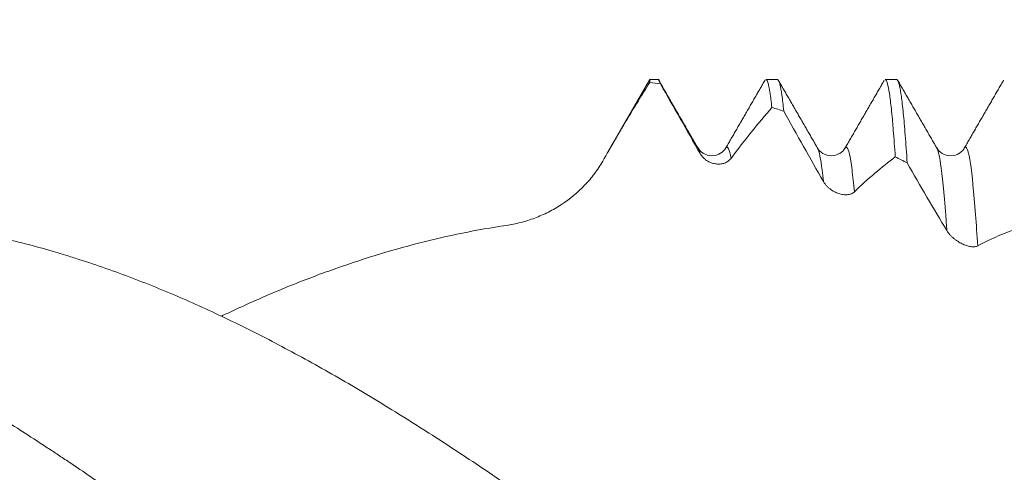
# Model space of a CAD drawing. Units: millimetres. Extents: x -29 to 92, y -82 to 35.
# Drawn here: x 48 to 60, y 2 to 8 of the extents above; entities that cross this region are included whole.
import ezdxf

# ---------------------------------------------------------------- set-up
doc = ezdxf.new("R2010")
doc.units = ezdxf.units.MM
doc.layers.add('1', color=4, linetype='Continuous')
doc.layers.add('SK2', color=7, linetype='Continuous')
doc.styles.add('iso_b_vert', font='simplex.shx')
doc.dimstyles.get("Standard").update_dxf_attribs({"dimtxt": 0.18, "dimasz": 0.18, "dimexe": 0.18, "dimexo": 0.0625, "dimgap": 0.09, "dimtad": 1, "dimzin": 0, "dimdsep": 52, "dimtxsty": 'Standard', "dimcen": 0.09, "dimadec": 0, "dimazin": 0, "dimtfac": 1, "dimtdec": 4, "dimtofl": 0, "dimtmove": 0, "dimatfit": 3, "dimfxl": 1, "dimtolj": 1, "dimtzin": 0, "dimarcsym": 0})

# ---------------------------------------------------------------- blocks, each defined once
blk = doc.blocks.new('_U1')
at = {"layer": 'SK2', "lineweight": 13}
for p, q in [((66.87, 1.5875), (66.87, 18.061244)), ((71, 8.660541), (71, 18.061244)), ((78.5, 16.061244), (59.37, 16.061244))]:
    blk.add_line(p, q, dxfattribs=at)
at = {"layer": 'SK2', "lineweight": 18}
for points in [[(66.87, 16.061244), (63.370002, 15.600461), (63.369998, 16.522028)], [(71, 16.061244), (74.499998, 16.522028), (74.500002, 15.600461)]]:
    blk.add_solid(points, dxfattribs=at)
at = {"layer": 'SK2', "lineweight": 18, "attachment_point": 7, "line_spacing_factor": 1.084337, "style": 'iso_b_vert'}
for s, insert, char_height in [('\\W0.6856;4.13', (65.790544, 23.946359), 3), ("\\W0.6474;'C'", (65.817044, 16.843878), 3.5)]:
    blk.add_mtext(s, dxfattribs=dict(at, insert=insert, char_height=char_height))

msp = doc.modelspace()

# ---------------------------------------------------------------- linework, layer by layer
at = {"layer": '1', "lineweight": 18}
for p, q in [((55.7113, 7.073), (55.1853, 6.1619)), ((55.7113, 7.0348), (55.7113, 7.073)), ((55.8166, 7.073), (55.7113, 7.073)), ((57.3166, 7.073), (57.172, 7.073)), ((58.8166, 7.073), (58.672, 7.073)), ((56.3103, 6.224), (56.317, 6.2189)), ((56.6663, 6.211), (56.6698, 6.2164)), ((57.8214, 6.2129), (57.8244, 6.2076)), ((58.1633, 6.2054), (58.1665, 6.2114)), ((59.3193, 6.2161), (59.3225, 6.211))]:
    msp.add_line(p, q, dxfattribs=at)
for points, degree in [([(56.3103, 6.224), (56.0634, 6.6508), (55.8165, 7.0777)], 2), ([(57.1612, 7.0662), (56.9138, 6.6386), (56.6663, 6.211)], 2), ([(57.8244, 6.2077), (57.5759, 6.6369), (57.3278, 7.0657)], 2), ([(58.6579, 7.06), (58.4106, 6.6325), (58.1632, 6.2052)], 2), ([(59.3225, 6.211), (59.075, 6.6385), (58.8276, 7.0662)], 2), ([(60.1612, 7.0663), (59.9138, 6.6387), (59.6663, 6.2111)], 2), ([(55.7113, 7.0348), (55.7562, 7.0302), (55.8011, 7.0253), (55.8459, 7.0199)], 3), ([(57.2475, 6.7224), (57.2974, 6.7072), (57.3472, 6.6916), (57.397, 6.6756)], 3), ([(59.6664, 6.2112), (59.6694, 6.2165), (59.6725, 6.2202), (59.6756, 6.2224)], 3), ([(58.7986, 6.1018), (58.8485, 6.0771), (58.8983, 6.0521), (58.9482, 6.0266)], 3)]:
    msp.add_open_spline(points, degree=degree, dxfattribs=at)
for points, knots in [([(55.8459, 7.0199), (55.8403, 7.0402), (55.8347, 7.0547), (55.8263, 7.0677), (55.8221, 7.072), (55.818, 7.073), (55.8166, 7.073)], [0, 0, 0, 0, 0.5748348, 0.5748348, 0.8622522, 1, 1, 1, 1]), ([(57.172, 7.073), (57.1728, 7.073), (57.1736, 7.0729), (57.1825, 7.0703), (57.1905, 7.0558), (57.2068, 7.0024), (57.2149, 6.9636), (57.2251, 6.8996), (57.2271, 6.886), (57.2312, 6.8573), (57.2333, 6.8421), (57.2394, 6.7945), (57.2435, 6.7599), (57.2475, 6.7224)], [0, 0, 0, 0, 0.0312849, 0.0312849, 0.3541899, 0.3541899, 0.677095, 0.677095, 0.7578212, 0.7578212, 0.8385475, 0.8385475, 1, 1, 1, 1]), ([(57.397, 6.6756), (57.3889, 6.7551), (57.3808, 6.8227), (57.3646, 6.9345), (57.3565, 6.9787), (57.3463, 7.0187), (57.3442, 7.026), (57.3401, 7.039), (57.3381, 7.0447), (57.332, 7.0595), (57.3279, 7.0662), (57.3214, 7.072), (57.319, 7.073), (57.3166, 7.073)], [0, 0, 0, 0, 0.3035352, 0.3035352, 0.6070705, 0.6070705, 0.6829543, 0.6829543, 0.7588381, 0.7588381, 0.9106057, 0.9106057, 1, 1, 1, 1]), ([(58.672, 7.073), (58.6735, 7.073), (58.675, 7.0726), (58.6786, 7.0706), (58.6806, 7.0687), (58.6847, 7.0633), (58.6868, 7.0598), (58.6929, 7.047), (58.697, 7.0354), (58.7092, 6.9915), (58.7173, 6.9502), (58.7335, 6.8439), (58.7415, 6.7789), (58.7538, 6.6632), (58.7579, 6.6216), (58.764, 6.5546), (58.7661, 6.5314), (58.7702, 6.4839), (58.7722, 6.4595), (58.7824, 6.334), (58.7905, 6.2231), (58.7986, 6.1018)], [0, 0, 0, 0, 0.035472, 0.035472, 0.0836984, 0.0836984, 0.1319248, 0.1319248, 0.2283776, 0.2283776, 0.4212832, 0.4212832, 0.6141888, 0.6141888, 0.7106416, 0.7106416, 0.758868, 0.758868, 0.8070944, 0.8070944, 1, 1, 1, 1]), ([(58.9482, 6.0266), (58.94, 6.1537), (58.9318, 6.2691), (58.9156, 6.4775), (58.9075, 6.5703), (58.8913, 6.7336), (58.8832, 6.8039), (58.873, 6.8773), (58.8709, 6.8913), (58.8668, 6.9177), (58.8606, 6.9548), (58.8545, 6.985), (58.8423, 7.036), (58.8343, 7.0578), (58.823, 7.0711), (58.8198, 7.073), (58.8167, 7.073)], [0, 0, 0, 0, 0.1854514, 0.1854514, 0.3709028, 0.3709028, 0.5563542, 0.5563542, 0.602717, 0.602717, 0.6490798, 0.7418055, 0.7418055, 0.9272569, 0.9272569, 1, 1, 1, 1]), ([(55.7113, 7.0348), (55.6136, 6.8802), (55.5156, 6.7208), (55.3188, 6.3923), (55.22, 6.2232), (55.1207, 6.0493)], [0, 0, 0, 0, 0.5, 0.5, 1, 1, 1, 1]), ([(56.3451, 6.1444), (56.2611, 6.2912), (56.1775, 6.4377), (56.0111, 6.7298), (55.9283, 6.8752), (55.8459, 7.0199)], [0, 0, 0, 0, 0.5, 0.5, 1, 1, 1, 1]), ([(57.2475, 6.7224), (57.1626, 6.6245), (57.0772, 6.5222), (56.9058, 6.3087), (56.8197, 6.1976), (56.7333, 6.0822)], [0, 0, 0, 0, 0.5, 0.5, 1, 1, 1, 1]), ([(57.8962, 5.7923), (57.8123, 5.9382), (57.7286, 6.085), (57.5622, 6.3797), (57.4794, 6.5274), (57.397, 6.6756)], [0, 0, 0, 0, 0.5, 0.5, 1, 1, 1, 1]), ([(56.6691, 6.2154), (56.6532, 6.1862), (56.6099, 6.1412), (56.4933, 6.1032), (56.3768, 6.1426), (56.3335, 6.1885), (56.3177, 6.2182)], [0, 0, 0, 0, 0.2441949, 0.4997263, 0.7554226, 1, 1, 1, 1]), ([(58.1662, 6.2109), (58.1514, 6.1835), (58.1099, 6.1417), (57.9944, 6.1036), (57.8789, 6.1417), (57.8374, 6.1835), (57.8226, 6.2109)], [0, 0, 0, 0, 0.2464716, 0.4997683, 0.7532087, 1, 1, 1, 1]), ([(59.6754, 6.2223), (59.659, 6.1915), (59.6146, 6.1431), (59.4977, 6.1027), (59.3808, 6.1396), (59.3365, 6.1854), (59.3201, 6.215)], [0, 0, 0, 0, 0.2425019, 0.4997321, 0.7571186, 1, 1, 1, 1]), ([(56.7333, 6.0822), (56.7228, 6.0682), (56.7107, 6.0568), (56.6904, 6.0424), (56.6834, 6.0381), (56.6686, 6.0305), (56.6609, 6.0272), (56.6374, 6.0187), (56.621, 6.0149), (56.5868, 6.011), (56.5688, 6.0109), (56.5327, 6.0147), (56.5145, 6.0185), (56.4868, 6.0274), (56.4775, 6.0309), (56.4589, 6.0392), (56.4497, 6.0439), (56.4316, 6.0545), (56.4227, 6.0604), (56.4052, 6.0737), (56.3965, 6.081), (56.3802, 6.0968), (56.3725, 6.1054), (56.3616, 6.1193), (56.358, 6.1241), (56.3513, 6.1341), (56.3481, 6.1392), (56.3451, 6.1444)], [0, 0, 0, 0, 0.125, 0.125, 0.1875, 0.1875, 0.25, 0.25, 0.375, 0.375, 0.5, 0.5, 0.625, 0.625, 0.6875, 0.6875, 0.75, 0.75, 0.8125, 0.8125, 0.875, 0.875, 0.9375, 0.9375, 0.96875, 0.96875, 1, 1, 1, 1]), ([(58.7986, 6.1018), (58.7136, 6.0386), (58.6283, 5.9704), (58.4569, 5.824), (58.3708, 5.7457), (58.2843, 5.6624)], [0, 0, 0, 0, 0.5, 0.5, 1, 1, 1, 1]), ([(55.1207, 6.0493), (55.1048, 6.0215), (55.0882, 5.9945), (55.0534, 5.9414), (55.0351, 5.9154), (54.9969, 5.8645), (54.9769, 5.8396), (54.9358, 5.7912), (54.9146, 5.7677), (54.8053, 5.6536), (54.7078, 5.5732), (54.5754, 5.4868), (54.5484, 5.4702), (54.4933, 5.4385), (54.4654, 5.4235), (54.381, 5.3809), (54.3237, 5.3558), (54.2074, 5.3121), (54.1484, 5.2935), (54.0291, 5.2627), (53.9689, 5.2504), (53.9082, 5.2415)], [0, 0, 0, 0, 0.0625, 0.0625, 0.125, 0.125, 0.1875, 0.1875, 0.25, 0.25, 0.5, 0.5, 0.5625, 0.5625, 0.625, 0.625, 0.75, 0.75, 0.875, 0.875, 1, 1, 1, 1]), ([(59.4473, 5.176), (59.3634, 5.3144), (59.2798, 5.4547), (59.1133, 5.7385), (59.0305, 5.8819), (58.9482, 6.0266)], [0, 0, 0, 0, 0.5, 0.5, 1, 1, 1, 1]), ([(58.2843, 5.6624), (58.2739, 5.6524), (58.2618, 5.6448), (58.2416, 5.6363), (58.2345, 5.6339), (58.2197, 5.6301), (58.2121, 5.6287), (58.1886, 5.6258), (58.1722, 5.6256), (58.138, 5.6288), (58.12, 5.6321), (58.0839, 5.6423), (58.0656, 5.6491), (58.0379, 5.6622), (58.0286, 5.667), (58.01, 5.6779), (58.0008, 5.6838), (57.9827, 5.6965), (57.9738, 5.7034), (57.9562, 5.7184), (57.9476, 5.7265), (57.9313, 5.7436), (57.9236, 5.7526), (57.9127, 5.767), (57.9091, 5.7719), (57.9024, 5.782), (57.8992, 5.7871), (57.8962, 5.7923)], [0, 0, 0, 0, 0.125, 0.125, 0.1875, 0.1875, 0.25, 0.25, 0.375, 0.375, 0.5, 0.5, 0.625, 0.625, 0.6875, 0.6875, 0.75, 0.75, 0.8125, 0.8125, 0.875, 0.875, 0.9375, 0.9375, 0.96875, 0.96875, 1, 1, 1, 1]), ([(53.9082, -1.6922), (53.7232, -1.5626), (53.5389, -1.4319), (53.1716, -1.1684), (52.9885, -1.0356), (52.6231, -0.7687), (52.4406, -0.6346), (52.0757, -0.3663), (51.8932, -0.2319), (51.5281, 0.037), (51.3456, 0.1716), (50.9805, 0.4413), (50.7978, 0.5762), (50.5235, 0.7782), (50.4319, 0.8455), (50.2481, 0.9791), (50.1559, 1.0456), (49.9713, 1.1785), (49.8789, 1.2447), (49.6939, 1.3771), (49.417, 1.5745), (49.1418, 1.7681), (48.8674, 1.9587), (48.7761, 2.0217), (48.5933, 2.1463), (48.5019, 2.208), (48.365, 2.2997), (48.3193, 2.3301), (48.228, 2.3905), (48.1823, 2.4206), (48.0454, 2.5102), (47.9541, 2.5695), (47.6805, 2.7454), (47.4983, 2.8603), (47.1336, 3.0847), (46.9511, 3.1941), (46.677, 3.3539), (46.5855, 3.4065), (46.4023, 3.5099), (46.3105, 3.5607), (46.1267, 3.6608), (46.0347, 3.7101), (45.8504, 3.8069), (45.7579, 3.8544), (45.4802, 3.9944), (45.2959, 4.0837), (45.0205, 4.2115), (44.9288, 4.253), (44.7458, 4.334), (44.6544, 4.3734), (44.4717, 4.45), (44.3804, 4.4872), (44.1977, 4.5591), (44.1063, 4.594), (43.8324, 4.6952), (43.65, 4.7584), (43.3766, 4.8464), (43.2856, 4.8746), (43.1034, 4.9288), (43.0123, 4.9547), (42.83, 5.0042), (42.7388, 5.0277), (42.5559, 5.0724), (42.4643, 5.0934), (42.1891, 5.153), (42.0054, 5.188), (41.7291, 5.2331), (41.6369, 5.2469), (41.452, 5.272), (41.3597, 5.2832), (41.0834, 5.3129), (40.8999, 5.3276), (40.6251, 5.3417), (40.5336, 5.3451), (40.3505, 5.3494), (40.259, 5.3503), (39.9849, 5.3491), (39.8026, 5.3432), (39.4381, 5.3212), (39.2559, 5.3051), (38.8912, 5.2629), (38.7088, 5.2367), (38.4344, 5.1899), (38.3429, 5.1731), (38.1596, 5.1369), (38.0678, 5.1176), (37.7922, 5.0557), (37.6079, 5.0095), (37.3768, 4.9454), (37.3306, 4.9323), (37.2383, 4.9054), (37.0999, 4.8643), (36.962, 4.8205), (36.6866, 4.7297), (36.5035, 4.6646), (36.3206, 4.5954)], [0, 0, 0, 0, 0.03125, 0.03125, 0.0625, 0.0625, 0.09375, 0.09375, 0.125, 0.125, 0.15625, 0.15625, 0.1875, 0.1875, 0.203125, 0.203125, 0.21875, 0.21875, 0.234375, 0.234375, 0.25, 0.28125, 0.28125, 0.296875, 0.296875, 0.3125, 0.3125, 0.3203125, 0.3203125, 0.328125, 0.328125, 0.34375, 0.34375, 0.375, 0.375, 0.40625, 0.40625, 0.421875, 0.421875, 0.4375, 0.4375, 0.453125, 0.453125, 0.46875, 0.46875, 0.5, 0.5, 0.515625, 0.515625, 0.53125, 0.53125, 0.546875, 0.546875, 0.5625, 0.5625, 0.59375, 0.59375, 0.609375, 0.609375, 0.625, 0.625, 0.640625, 0.640625, 0.65625, 0.65625, 0.6875, 0.6875, 0.703125, 0.703125, 0.71875, 0.71875, 0.75, 0.75, 0.765625, 0.765625, 0.78125, 0.78125, 0.8125, 0.8125, 0.84375, 0.84375, 0.875, 0.875, 0.890625, 0.890625, 0.90625, 0.90625, 0.9375, 0.9375, 0.9453125, 0.9453125, 0.953125, 0.96875, 0.96875, 1, 1, 1, 1]), ([(45.256, 5.35), (45.4561, 5.35), (45.6559, 5.3439), (45.9667, 5.3252), (46.0779, 5.3166), (46.2447, 5.3009), (46.3002, 5.2952), (46.4113, 5.2828), (46.4668, 5.2762), (46.7444, 5.2406), (46.967, 5.2049), (47.413, 5.1188), (47.6364, 5.0685), (47.9724, 4.982), (48.0846, 4.9513), (48.2529, 4.9024), (48.3091, 4.8856), (48.4215, 4.8512), (48.4778, 4.8335), (48.6468, 4.7792), (48.7593, 4.7414), (48.9839, 4.6626), (49.096, 4.6217), (49.432, 4.4942), (49.6554, 4.403), (49.9896, 4.2571), (50.1008, 4.207), (50.323, 4.1036), (50.434, 4.0504), (50.7674, 3.887), (50.99, 3.7728), (51.4357, 3.5338), (51.6589, 3.409), (51.9944, 3.2139), (52.1063, 3.1476), (52.3304, 3.0122), (52.4426, 2.9433), (52.6115, 2.8384), (52.6679, 2.8031), (52.7807, 2.7321), (52.9498, 2.625), (53.119, 2.5159), (53.4572, 2.295), (53.6827, 2.1443), (53.9082, 1.9902)], [0, 0, 0, 0, 0.0694429, 0.0694429, 0.1082161, 0.1082161, 0.1276027, 0.1276027, 0.1469893, 0.1469893, 0.2245357, 0.2245357, 0.3020822, 0.3020822, 0.3408554, 0.3408554, 0.360242, 0.360242, 0.3796286, 0.3796286, 0.4184018, 0.4184018, 0.457175, 0.457175, 0.5347214, 0.5347214, 0.5734946, 0.5734946, 0.6122679, 0.6122679, 0.6898143, 0.6898143, 0.7673607, 0.7673607, 0.8061339, 0.8061339, 0.8449071, 0.8449071, 0.8642938, 0.8642938, 0.8836804, 0.9224536, 0.9224536, 1, 1, 1, 1]), ([(53.9082, 5.2415), (53.7232, 5.2141), (53.5389, 5.1817), (53.1716, 5.1071), (52.9885, 5.0649), (52.6231, 4.971), (52.4406, 4.9193), (52.0757, 4.807), (51.8932, 4.7463), (51.5281, 4.6161), (51.3456, 4.5465), (50.9805, 4.3983), (50.7978, 4.3197), (50.5235, 4.1952), (50.4319, 4.1526), (50.336, 4.1074), (50.3321, 4.1055), (50.3281, 4.1036)], [0, 0, 0, 0, 0.153339, 0.153339, 0.3066779, 0.3066779, 0.4600169, 0.4600169, 0.6133558, 0.6133558, 0.7666948, 0.7666948, 0.9200338, 0.9200338, 0.9967032, 0.9967032, 1, 1, 1, 1]), ([(60.3497, 5.2029), (60.2648, 5.1774), (60.1795, 5.1464), (60.0081, 5.0734), (59.922, 5.0314), (59.8355, 4.9839)], [0, 0, 0, 0, 0.5, 0.5, 1, 1, 1, 1]), ([(59.8355, 4.9839), (59.825, 4.9782), (59.8129, 4.9748), (59.7927, 4.9724), (59.7856, 4.9721), (59.7708, 4.9723), (59.7631, 4.9729), (59.7396, 4.9758), (59.7232, 4.9793), (59.689, 4.9894), (59.671, 4.9961), (59.6349, 5.0122), (59.6166, 5.0217), (59.5889, 5.0385), (59.5796, 5.0445), (59.561, 5.0574), (59.5519, 5.0642), (59.5338, 5.0786), (59.5248, 5.0862), (59.5073, 5.1022), (59.4987, 5.1108), (59.4824, 5.1283), (59.4747, 5.1374), (59.4638, 5.1516), (59.4602, 5.1564), (59.4535, 5.1662), (59.4503, 5.1711), (59.4473, 5.176)], [0, 0, 0, 0, 0.125, 0.125, 0.1875, 0.1875, 0.25, 0.25, 0.375, 0.375, 0.5, 0.5, 0.625, 0.625, 0.6875, 0.6875, 0.75, 0.75, 0.8125, 0.8125, 0.875, 0.875, 0.9375, 0.9375, 0.96875, 0.96875, 1, 1, 1, 1]), ([(32.4432, 5.0574), (32.5555, 5.0304), (32.6676, 5.0016), (32.8912, 4.9405), (33.003, 4.9082), (33.3382, 4.8065), (33.5614, 4.7321), (34.0076, 4.5703), (34.2305, 4.4829), (34.5647, 4.3421), (34.676, 4.2935), (34.8989, 4.1932), (35.0105, 4.1416), (35.346, 3.9825), (35.5704, 3.8705), (35.8519, 3.7233), (35.9082, 3.6934), (36.021, 3.6331), (36.0775, 3.6025), (36.2464, 3.51), (36.3587, 3.4472), (36.5829, 3.3191), (36.6947, 3.2539), (36.9181, 3.1216), (37.0297, 3.0545), (37.3643, 2.8503), (37.5871, 2.7105), (38.0323, 2.4237), (38.2548, 2.2767), (38.5882, 2.0509), (38.6993, 1.9748), (38.9219, 1.8213), (39.0333, 1.7439), (39.3682, 1.5099), (39.5922, 1.3515), (39.9293, 1.1102), (40.0419, 1.0292), (40.2675, 0.8659), (40.38, 0.784), (40.5483, 0.6607), (40.6043, 0.6195), (40.7163, 0.5373), (40.7723, 0.4963), (40.9401, 0.3731), (41.0519, 0.291), (41.3869, 0.045), (41.6099, -0.1187), (42.0552, -0.4452), (42.2776, -0.6081), (42.5552, -0.8111), (42.6107, -0.8517), (42.7218, -0.9326), (42.7774, -0.9729), (42.9444, -1.0936), (43.0558, -1.1736), (43.3905, -1.4126), (43.6143, -1.5703), (43.9508, -1.8043), (44.0631, -1.8819), (44.2881, -2.0361), (44.4009, -2.113), (44.7381, -2.3401), (44.9622, -2.4873), (45.4095, -2.7734), (45.6326, -2.9122), (45.9667, -3.1141), (46.0779, -3.1803), (46.2447, -3.2779), (46.3002, -3.3102), (46.4113, -3.3743), (46.4668, -3.406), (46.7444, -3.5631), (46.967, -3.6836), (47.413, -3.9142), (47.6364, -4.0242), (47.9724, -4.1813), (48.0846, -4.2323), (48.2529, -4.3068), (48.3091, -4.3312), (48.4215, -4.3795), (48.4778, -4.4033), (48.6468, -4.4732), (48.7593, -4.5181), (48.9839, -4.6044), (49.096, -4.6458), (49.432, -4.7648), (49.6554, -4.8372), (49.9896, -4.9356), (50.1008, -4.9667), (50.323, -5.0254), (50.434, -5.053), (50.7674, -5.1303), (50.99, -5.1745), (51.4357, -5.2484), (51.6589, -5.2782), (51.9944, -5.3117), (52.1063, -5.321), (52.3304, -5.3358), (52.4426, -5.3414), (52.6115, -5.3468), (52.6679, -5.3481), (52.7807, -5.3498), (52.9498, -5.3508), (53.119, -5.3475), (53.4572, -5.3352), (53.6827, -5.3194), (53.9082, -5.2958)], [0, 0, 0, 0, 0.015625, 0.015625, 0.03125, 0.03125, 0.0625, 0.0625, 0.09375, 0.09375, 0.109375, 0.109375, 0.125, 0.125, 0.15625, 0.15625, 0.1640625, 0.1640625, 0.171875, 0.171875, 0.1875, 0.1875, 0.203125, 0.203125, 0.21875, 0.21875, 0.25, 0.25, 0.28125, 0.28125, 0.296875, 0.296875, 0.3125, 0.3125, 0.34375, 0.34375, 0.359375, 0.359375, 0.375, 0.375, 0.3828125, 0.3828125, 0.390625, 0.390625, 0.40625, 0.40625, 0.4375, 0.4375, 0.46875, 0.46875, 0.4765625, 0.4765625, 0.484375, 0.484375, 0.5, 0.5, 0.53125, 0.53125, 0.546875, 0.546875, 0.5625, 0.5625, 0.59375, 0.59375, 0.625, 0.625, 0.640625, 0.640625, 0.6484375, 0.6484375, 0.65625, 0.65625, 0.6875, 0.6875, 0.71875, 0.71875, 0.734375, 0.734375, 0.7421875, 0.7421875, 0.75, 0.75, 0.765625, 0.765625, 0.78125, 0.78125, 0.8125, 0.8125, 0.828125, 0.828125, 0.84375, 0.84375, 0.875, 0.875, 0.90625, 0.90625, 0.921875, 0.921875, 0.9375, 0.9375, 0.9453125, 0.9453125, 0.953125, 0.96875, 0.96875, 1, 1, 1, 1])]:
    msp.add_open_spline(points, degree=3, knots=knots, dxfattribs=at)
at = {"layer": '1', "lineweight": 13}
for points, knots in [([(56.317, 6.2189), (56.3202, 6.2153), (56.3296, 6.1999), (56.339, 6.17), (56.3451, 6.1444)], [0, 0, 0, 0, 0.3452981, 1, 1, 1, 1]), ([(56.6698, 6.2164), (56.6804, 6.2306), (56.7015, 6.2225), (56.7227, 6.1408), (56.7333, 6.0822)], [0, 0, 0, 0, 0.5001703, 1, 1, 1, 1]), ([(57.8244, 6.2076), (57.843, 6.1718), (57.8669, 6.0529), (57.8908, 5.8439), (57.8962, 5.7923)], [0, 0, 0, 0, 0.7746983, 1, 1, 1, 1]), ([(58.1665, 6.2114), (58.1744, 6.2248), (58.2039, 6.2372), (58.2431, 6.0629), (58.2745, 5.7688), (58.2843, 5.6624)], [0, 0, 0, 0, 0.2007779, 0.7500378, 1, 1, 1, 1]), ([(59.3225, 6.211), (59.3379, 6.1845), (59.3749, 6.0278), (59.4165, 5.6066), (59.4427, 5.2433), (59.4473, 5.176)], [0, 0, 0, 0, 0.3697518, 0.8883312, 1, 1, 1, 1]), ([(59.6756, 6.2224), (59.6766, 6.2232), (59.6993, 6.2354), (59.7435, 6.0941), (59.7957, 5.5681), (59.8264, 5.1257), (59.8355, 4.9839)], [0, 0, 0, 0, 0.0201213, 0.4249308, 0.8297403, 1, 1, 1, 1])]:
    msp.add_open_spline(points, degree=3, knots=knots, dxfattribs=at)

# ---------------------------------------------------------------- dimensions: what is measured, and where the dimension line sits
at = {"layer": 'SK2', "lineweight": 18}
dim = msp.add_linear_dim(base=(66.87, 16.0612), p1=(71, 7.073), p2=(66.87, 0), dimstyle='Standard', override={"dimtxt": 3, "dimasz": 3.5, "dimexe": 2, "dimexo": 1.5875, "dimgap": 1.5, "dimtad": 1, "dimtih": 1, "dimtoh": 0, "dimdec": 3, "dimlfac": 1, "dimzin": 8, "dimdsep": 46, "dimlunit": 2, "dimpost": '<>', "dimtxsty": 'iso_b_vert', "dimsah": 1, "dimse1": 0, "dimse2": 0, "dimsd1": 0, "dimsd2": 0, "dimclrd": 2, "dimclre": 2, "dimclrt": 2, "dimtol": 0, "dimtm": -0.1, "dimtfac": 1.166667, "dimtdec": 3, "dimtofl": 1, "dimtmove": 0, "dimtzin": 8, "dimlwd": 13, "dimlwe": 13}, dxfattribs=at)
dim.commit()
dim.dimension.update_dxf_attribs({"geometry": '_U1', "text_midpoint": (68.935, 16.0612)})

doc.saveas('drawing.dxf')
